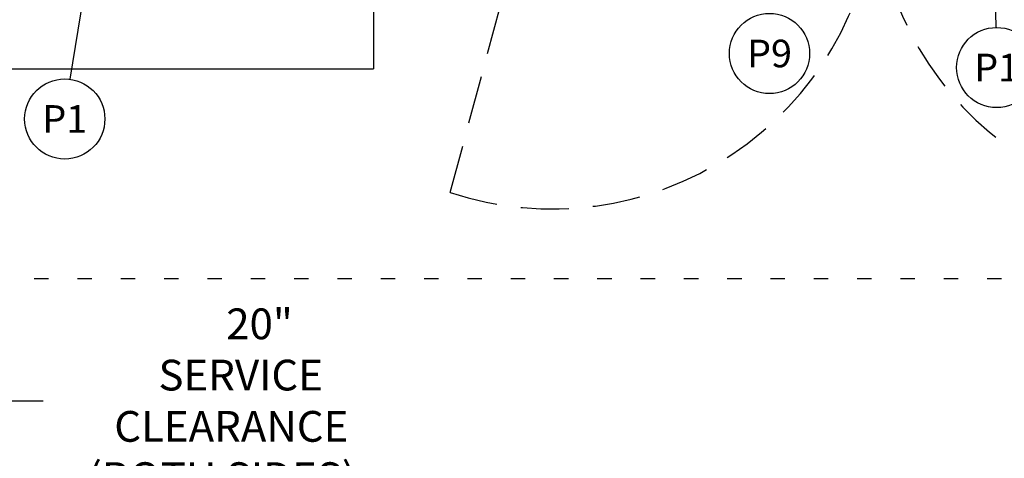
# Model space of a CAD drawing. Extents: x 0 to 411, y 0 to 262.
# Drawn here: x 72 to 134, y 138 to 166 of the extents above; entities that cross this region are included whole.
import ezdxf
from ezdxf.enums import TextEntityAlignment as Align

# ---------------------------------------------------------------- set-up
doc = ezdxf.new("R2010")
doc.units = 0
doc.header["$LTSCALE"] = 12
doc.header["$MEASUREMENT"] = 0
for name, pattern in [('C_DASHED_L', [0.375, 0.25, -0.125]), ('C_DASHED_M', [0.225, 0.075, -0.15]), ('C_SOLID_L', [0]), ('C_SOLID_M', [0])]:
    doc.linetypes.add(name, pattern=pattern)
doc.layers.get('0').update_dxf_attribs({"linetype": 'C_SOLID_M'})
doc.layers.get('Defpoints').update_dxf_attribs({"linetype": 'CONTINUOUS'})
doc.styles.get("Standard").update_dxf_attribs({"font": 'romans.shx'})
doc.dimstyles.get("Standard").update_dxf_attribs({"dimscale": 12, "dimtxt": 0.16, "dimasz": 0.18, "dimexe": 0.18, "dimexo": 0.06, "dimgap": 0.09, "dimtad": 0, "dimtih": 1, "dimtoh": 1, "dimdec": 3, "dimdsep": 46, "dimlunit": 5, "dimtxsty": 'Standard', "dimcen": 0.09, "dimaunit": 1, "dimadec": 0, "dimazin": 2, "dimtfac": 1, "dimtdec": 3, "dimtmove": 0, "dimatfit": 3, "dimfxl": 1, "dimfrac": 2, "dimtolj": 1, "dimtzin": 0, "dimarcsym": 0})

# ---------------------------------------------------------------- blocks, each defined once
blk = doc.blocks.new('*D837')
at = {"color": 0, "linetype": 'Continuous', "lineweight": -2}
for p, q in [((71.75, 171.877), (71.75, 139.762)), ((51.75, 148.825), (51.75, 139.762)), ((53.91, 141.922), (69.59, 141.922)), ((71.75, 141.922), (73.91, 141.922))]:
    blk.add_line(p, q, dxfattribs=at).dxf.unprotected_set("ltscale", 0)
at = {"color": 0}
for points in [[(53.91, 142.282), (53.91, 141.562), (51.75, 141.922)], [(69.59, 141.562), (69.59, 142.282), (71.75, 141.922)]]:
    blk.add_solid(points, dxfattribs=at)
at = {"layer": 'Defpoints', "color": 0}
for p in [(71.75, 172.597), (51.75, 149.545), (71.75, 141.922)]:
    blk.add_point(p, dxfattribs=at)
at = {"color": 0, "insert": (85.049, 141.922), "char_height": 1.92, "attachment_point": 5}
blk.add_mtext('\\A1;        20"\\P    SERVICE\\P  CLEARANCE\\P(BOTH SIDES)', dxfattribs=at)

msp = doc.modelspace()

# ---------------------------------------------------------------- linework, layer by layer
for p, q in [((79.709, 187.7194), (75.5771, 161.9861)), ((132.7985, 187.7192), (133.2908, 165.2158))]:
    msp.add_line(p, q).dxf.unprotected_set("ltscale", 0)
at = {"color": 20, "linetype": 'C_DASHED_L'}
msp.add_line((99.2829, 154.9096), (104.0136, 172.5648), dxfattribs=at)
at = {"color": 160, "linetype": 'Continuous'}
for p in [(94.5003, 168.6326), (71, 162.6326)]:
    msp.add_line(p, (94.5003, 162.6326), dxfattribs=at)
at = {"color": 20, "linetype": 'C_DASHED_M'}
msp.add_line((51.7501, 149.5453), (177.8462, 149.5453), dxfattribs=at)
at = {"color": 201, "linetype": 'C_SOLID_L'}
msp.add_circle((119.1871, 163.5936), 2.4999, dxfattribs=at).dxf.unprotected_set("ltscale", 0)
at = {"linetype": 'C_SOLID_L'}
for centre in [(133.3455, 162.7164), (75.254, 159.507)]:
    msp.add_circle(centre, 2.5, dxfattribs=at).dxf.unprotected_set("ltscale", 0)
at = {"color": 20, "linetype": 'C_DASHED_L'}
for centre, start, end in [((105.6225, 174.1273), 251.743204, 355.571543), ((145.9744, 174.1273), 184.428457, 288.256796)]:
    msp.add_arc(centre, 20.2364, start, end, dxfattribs=at)

# ---------------------------------------------------------------- texts
at = {"color": 201, "linetype": 'C_SOLID_L'}
e = msp.add_text('P9', height=1.72471, dxfattribs=at)
e.set_placement((119.1871, 162.7312), align=Align.CENTER)
e.dxf.unprotected_set("ltscale", 0)
at = {"linetype": 'C_SOLID_L'}
for p in [(133.3455, 161.854), (75.2539, 158.6446)]:
    e = msp.add_text('P1', height=1.72479, dxfattribs=at)
    e.set_placement(p, align=Align.CENTER)
    e.dxf.unprotected_set("ltscale", 0)

# ---------------------------------------------------------------- dimensions: what is measured, and where the dimension line sits
at = {"linetype": 'Continuous'}
dim = msp.add_linear_dim(base=(71.7502, 141.9216), p1=(51.7501, 149.5453), p2=(71.7502, 172.5968), angle=180, text='        20"\\P    SERVICE\\P  CLEARANCE\\P(BOTH SIDES)', dimstyle='Standard', override={"dimpost": '"'}, dxfattribs=at)
dim.commit()
dim.dimension.update_dxf_attribs({"geometry": '*D837', "text_midpoint": (85.0487, 141.9216)})
dim.dimension.dxf.unprotected_set("ltscale", 0)

doc.saveas('drawing.dxf')
